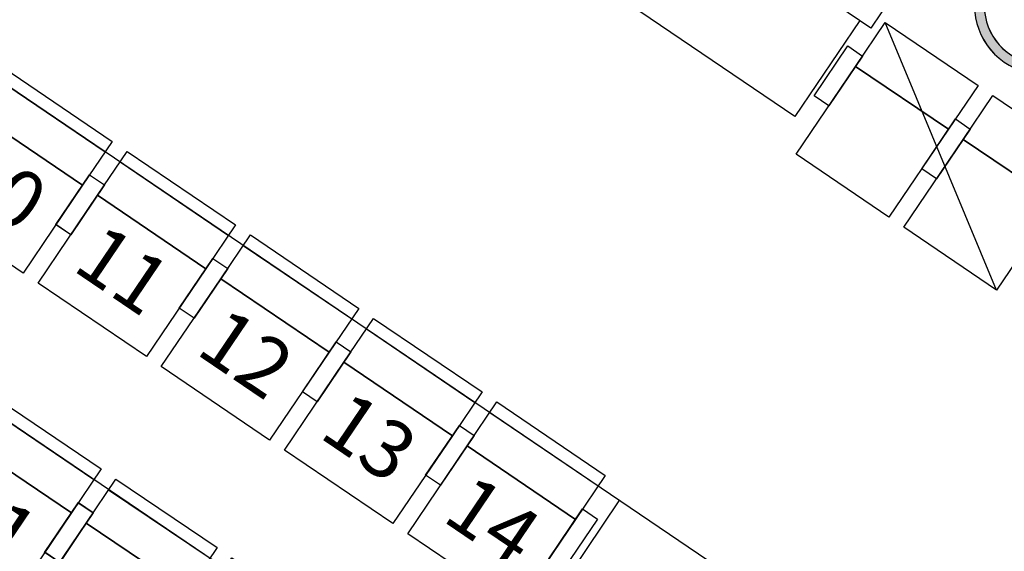
# Model space of a CAD drawing. Units: millimetres. Extents: x 2088 to 40958, y -836 to 11376.
# Drawn here: x 9946 to 10287, y 7404 to 7587 of the extents above; entities that cross this region are included whole.
import ezdxf

# ---------------------------------------------------------------- set-up
doc = ezdxf.new("R2010")
doc.units = ezdxf.units.MM
doc.set_wipeout_variables(frame=1)
doc.linetypes.add('1', pattern=[0.375, 0.25, -0.125])
doc.linetypes.add('11', pattern=[0.15, 0.1, -0.05])
for name, color, linetype in [('A-ARCH-001', 1, 'Continuous'), ('A-PROJ-002', 150, 'Continuous'), ('C-450', 82, 'Continuous'), ('C-485', 8, 'Continuous'), ('C-515', 8, 'Continuous'), ('DIM', 6, 'Continuous'), ('DOOR', 4, 'Continuous'), ('DTOILET', 4, 'Continuous'), ('P_4ARCHI', 1, 'Continuous'), ('TOILET', 5, 'Continuous'), ('WC', 5, 'Continuous'), ('字', 19, 'Continuous'), ('席番', 60, 'Continuous'), ('遮蔽', 7, 'Continuous')]:
    doc.layers.add(name, color=color, linetype=linetype)
doc.layers.add('BODY', color=7, linetype='Continuous', lineweight=40)
doc.styles.add('GOTHIC', font='MS PGothic.ttf')

# ---------------------------------------------------------------- blocks, each defined once
blk = doc.blocks.new('*U12')
for p, q in [((0.95, 0), (0.95, 1)), ((0.95, 1), (1, 1)), ((1, 1), (1, 0)), ((1, 0), (0.95, 0))]:
    blk.add_line(p, q)
at = {"color": 0}
blk.add_arc((1.0023, -0.0009), 1.0023, 92.9895, 179.9481, dxfattribs=at)
blk = doc.blocks.new('A$C06822298')
at = {"layer": 'DIM', "linetype": 'Continuous', "extrusion": (-1.22465e-16, -5.09346e-22, -1)}
for p, q in [((12.57, 149.65), (23.07, 149.69)), ((20.99, 148.19), (14.66, 148.16))]:
    blk.add_line(p, q, dxfattribs=at)
at = {"layer": 'DIM', "linetype": 'Continuous', "extrusion": (1.22465e-16, -5.09346e-22, -1)}
for p, q in [((99.85, 149.65), (89.35, 149.69)), ((91.43, 148.19), (97.76, 148.16))]:
    blk.add_line(p, q, dxfattribs=at)
at = {"layer": 'DIM', "linetype": 'Continuous', "extrusion": (1.22465e-16, 5.09346e-22, -1)}
for p, q in [((20.27, 112.75), (20.32, 96.7)), ((0.04, 60.43), (0, 73.93)), ((1.51, 71.85), (1.53, 62.52))]:
    blk.add_line(p, q, dxfattribs=at)
at = {"layer": 'DIM', "linetype": 'Continuous', "extrusion": (-1.22465e-16, -5.09346e-22, -1)}
for centre, start, end in [((-14.65, 150.24), 269.8247, 343.5645), ((-20.98, 150.27), 196.0803, 269.8247)]:
    blk.add_arc(centre, 2.08, start, end, dxfattribs=at)
at = {"layer": 'DIM', "linetype": 'Continuous', "extrusion": (1.22465e-16, -5.09346e-22, -1)}
for centre, start, end in [((-91.44, 150.27), 270.1753, 343.9197), ((-97.77, 150.24), 196.4355, 270.1753)]:
    blk.add_arc(centre, 2.08, start, end, dxfattribs=at)
at = {"layer": 'DIM', "linetype": 'Continuous', "extrusion": (1.22465e-16, 5.09346e-22, -1)}
for centre, start, end in [((0.58, 71.85), 106.0849, 179.8247), ((0.55, 62.51), 179.8247, 253.5645)]:
    blk.add_arc(centre, 2.08, start, end, dxfattribs=at)
at = {"layer": 'DTOILET', "extrusion": (1.22465e-16, 5.09346e-22, -1)}
for p, q in [((19.59, 118.58), (19.59, 119.68)), ((7.14, 112.18), (6.62, 118.18)), ((8.14, 112.19), (8.62, 118.19)), ((5.9, 111.18), (9.4, 111.19)), ((5.9, 111.18), (5.9, 110.18)), ((5.9, 110.18), (9.4, 110.19)), ((6.14, 112.18), (9.14, 112.19)), ((6.14, 112.18), (6.15, 111.18)), ((6.15, 110.18), (6.16, 107.84)), ((9.14, 112.19), (9.15, 111.19)), ((9.15, 110.19), (9.16, 107.85)), ((9.4, 111.19), (9.4, 110.19)), ((6.18, 101.52), (6.18, 99.18)), ((6.18, 99.18), (9.18, 99.19)), ((6.43, 99.18), (6.44, 97.18)), ((8.93, 99.19), (8.94, 97.19)), ((9.18, 101.53), (9.18, 99.19)), ((6.19, 97.18), (9.19, 97.19)), ((6.19, 96.68), (6.19, 97.18)), ((6.19, 96.68), (9.19, 96.69)), ((6.44, 96.68), (6.45, 93.79)), ((8.94, 96.69), (8.95, 93.8)), ((9.19, 96.69), (9.19, 97.19)), ((0.2, 93.41), (0.7, 93.41)), ((0.7, 93.41), (0.71, 89.91)), ((0.7, 93.41), (2.2, 92.67)), ((2.2, 92.67), (4.7, 92.68)), ((2.2, 92.67), (2.21, 90.67)), ((4.7, 92.93), (4.71, 90.43)), ((4.7, 92.93), (5.2, 92.93)), ((5.2, 92.93), (5.21, 90.43)), ((10.2, 92.69), (10.21, 90.69)), ((10.2, 92.69), (10.45, 92.69)), ((10.45, 92.69), (10.46, 90.69)), ((10.45, 92.44), (12.45, 92.45)), ((11.45, 92.45), (11.46, 90.95)), ((12.45, 92.45), (12.46, 90.95)), ((12.45, 92.2), (13.2, 92.2)), ((13.2, 92.2), (13.21, 91.2)), ((2.21, 90.67), (4.71, 90.68)), ((4.71, 90.43), (5.21, 90.43)), ((10.21, 90.69), (10.46, 90.69)), ((10.46, 90.94), (12.46, 90.95)), ((12.46, 91.2), (13.21, 91.2)), ((19.68, 89.77), (19.68, 90.86))]:
    blk.add_line(p, q, dxfattribs=at)
at = {"layer": 'DTOILET', "linetype": 'Continuous', "extrusion": (1.22465e-16, 5.09346e-22, -1)}
for p, q in [((17.67, 92.31), (17.6, 117.12)), ((0.21, 89.91), (0.71, 89.91)), ((2.21, 90.67), (0.71, 89.91))]:
    blk.add_line(p, q, dxfattribs=at)
at = {"layer": 'DTOILET', "extrusion": (1.22465e-16, 5.09346e-22, -1)}
for radius in [3.5, 1]:
    blk.add_circle((-7.67, 104.69), radius, dxfattribs=at)
at = {"layer": 'DTOILET', "linetype": 'Continuous', "extrusion": (1.22465e-16, 5.09346e-22, -1)}
for centre, radius, start, end in [((-37.31, 92.36), 31.65, 51.4699, 75.4412), ((-37.31, 92.36), 32.56, 57.0239, 75.4412), ((-35.89, 97.59), 26.23, 75.568, 147.3949), ((-35.89, 97.59), 25.32, 75.5703, 147.3132), ((-37.31, 92.36), 30.74, 50.1115, 75.4393), ((-35.89, 97.59), 21.15, 75.5703, 147.3132), ((-37.31, 92.36), 26.57, 50.1115, 75.4393), ((-45.03, 104.8), 9.61, 152.0412, 207.8907), ((-45.03, 104.8), 13.78, 152.0412, 207.8907), ((-45.03, 104.8), 14.69, 151.8933, 208.0346), ((-35.85, 111.96), 21.16, 212.4901, 284.5534), ((-37.24, 117.19), 26.57, 284.6031, 309.5362), ((-35.85, 111.96), 26.24, 212.4107, 284.5542), ((-35.85, 111.96), 25.32, 212.4901, 284.5534), ((-37.24, 117.19), 30.74, 284.6031, 309.5362), ((-37.24, 117.19), 31.65, 284.6024, 308.1777), ((-37.24, 117.19), 32.56, 284.6024, 302.6238)]:
    blk.add_arc(centre, radius, start, end, dxfattribs=at)
at = {"layer": 'DTOILET', "extrusion": (1.22465e-16, 5.09346e-22, -1)}
for centre, radius, start, end in [((-7.62, 118.19), 1, 359.8238, 179.8238), ((-7.67, 104.69), 4, 291.8481, 67.7995), ((-7.67, 104.69), 4, 111.8481, 247.7995), ((-7.71, 90.06), 3.62, 46.221, 64.7211), ((-5.95, 93.79), 0.5, 179.8238, 244.7211), ((-9.45, 93.8), 0.5, 294.9265, 359.8238), ((-7.71, 90.06), 3.63, 114.9265, 133.4266), ((-7.7, 93.31), 3.63, 226.221, 313.4266)]:
    blk.add_arc(centre, radius, start, end, dxfattribs=at)
at = {"layer": 'TOILET', "extrusion": (1.22465e-16, 5.09346e-22, -1)}
for p, q in [((0.12, 118.92), (29.13, 123.88)), ((0.21, 89.91), (0.12, 118.92)), ((29.03, 85.68), (0.21, 89.91))]:
    blk.add_line(p, q, dxfattribs=at)
for centre, radius, start, end in [((-35.92, 97.64), 27.1, 75.4928, 147.4658), ((-45.04, 104.8), 15.59, 151.6021, 208.0456), ((-35.8, 112.07), 27.25, 212.4116, 284.401)]:
    blk.add_arc(centre, radius, start, end, dxfattribs=at)
at = {"layer": 'WC', "linetype": 'Continuous', "extrusion": (-1.22465e-16, -5.09346e-22, -1)}
for p, q in [((15.47, 141.96), (15.34, 148.16)), ((20.34, 148.18), (20.47, 141.98))]:
    blk.add_line(p, q, dxfattribs=at)
at = {"layer": 'WC', "linetype": 'Continuous', "extrusion": (1.22465e-16, -5.09346e-22, -1)}
for p, q in [((92.08, 148.18), (91.95, 141.98)), ((96.95, 141.96), (97.08, 148.16))]:
    blk.add_line(p, q, dxfattribs=at)
at = {"layer": 'WC', "linetype": 'Continuous'}
for p, q in [((25.47, 136.99), (86.95, 136.99)), ((25.47, 131.99), (86.95, 131.99))]:
    blk.add_line(p, q, dxfattribs=at)
at = {"layer": 'WC', "linetype": '11', "extrusion": (1.22465e-16, 5.09346e-22, -1)}
for p, q in [((1.51, 69.69), (71.51, 69.9)), ((71.53, 64.9), (1.53, 64.69))]:
    blk.add_line(p, q, dxfattribs=at)
at = {"layer": 'WC', "linetype": 'Continuous'}
for centre, radius, start, end in [((25.47, 141.99), 10, 180.1761, 270), ((25.47, 141.99), 5, 180.1761, 270), ((86.95, 141.99), 5, 270, 359.8239), ((86.95, 141.99), 10, 270, 359.8239)]:
    blk.add_arc(centre, radius, start, end, dxfattribs=at)
at = {"layer": 'WC', "linetype": '1', "extrusion": (1.22465e-16, 5.09346e-22, -1)}
blk.add_arc((-71.52, 67.4), 2.5, 89.8238, 269.8238, dxfattribs=at)
blk = doc.blocks.new('A$C53EF154C')
at = {"layer": 'DOOR', "extrusion": (1.22465e-16, -3.35554e-21, -1)}
for p, q in [((56.08, 85.04), (0, 2.24)), ((59.39, 82.8), (3.31, 0)), ((56.08, 85.04), (59.39, 82.79)), ((0, 2.24), (3.31, 0))]:
    blk.add_line(p, q, dxfattribs=at)
blk = doc.blocks.new('C-485')
for points in [[(423, 550), (423, 366.7), (0, 366.7), (0, 550)], [(0, 410), (0, 202), (-62, 202), (-62, 410)], [(485, 410), (485, 202), (423, 202), (423, 410)], [(423, 366.7), (423, 0), (0, 0), (0, 366.7)]]:
    blk.add_lwpolyline(points, close=True)
at = {"layer": 'DEFPOINTS'}
blk.add_line((0, 506), (423, 506), dxfattribs=at)
blk = doc.blocks.new('C-515')
for points in [[(453, 550), (453, 366.7), (0, 366.7), (0, 550)], [(0, 410), (0, 202), (-62, 202), (-62, 410)], [(515, 410), (515, 202), (453, 202), (453, 410)], [(453, 366.7), (453, 0), (0, 0), (0, 366.7)]]:
    blk.add_lwpolyline(points, close=True)
at = {"layer": 'DEFPOINTS'}
blk.add_line((0, 506), (453, 506), dxfattribs=at)
blk = doc.blocks.new('2&3')
at = {"layer": 'C-450'}
blk.add_line((-2741.59, -4702.04), (-2649.06, -4663.51), dxfattribs=at)
at = {"layer": 'C-515'}
blk.add_line((-2648.39, -4654.68), (-2681.51, -4632.24), dxfattribs=at)
for points in [[(-2686, -4685.35), (-2716.36, -4664.79), (-2694.6, -4632.66), (-2664.24, -4653.23)], [(-2660.65, -4655.66), (-2677.87, -4643.99), (-2674.4, -4638.86), (-2657.17, -4650.52)], [(-2670.82, -4695.63), (-2686, -4685.35), (-2664.24, -4653.23), (-2649.06, -4663.51)], [(-2711.24, -4722.61), (-2741.59, -4702.04), (-2719.83, -4669.92), (-2689.48, -4690.48)], [(-2685.89, -4692.91), (-2703.11, -4681.25), (-2699.63, -4676.12), (-2682.41, -4687.78)], [(-2685.89, -4692.91), (-2703.11, -4681.25), (-2699.63, -4676.12), (-2682.41, -4687.78)], [(-2696.06, -4732.89), (-2711.24, -4722.61), (-2689.48, -4690.48), (-2674.3, -4700.77)]]:
    blk.add_lwpolyline(points, close=True, dxfattribs=at)
at = {"layer": 'P_4ARCHI', "ltscale": 0.1}
for p, q in [((-3792.91, -5845.08), (-2690.34, -4217.33)), ((-3734, -5929.29), (-2594.17, -4246.53)), ((-2650.97, -4658.47), (-2406.41, -4297.43)), ((-2814.43, -4571.37), (-2847.44, -4549.11)), ((-2681.51, -4632.24), (-2628.28, -4553.65)), ((-2571.48, -4712.31), (-2650.97, -4658.47))]:
    blk.add_line(p, q, dxfattribs=at)
at = {"layer": 'C-485', "xscale": 0.09999999986163884, "yscale": 0.09999999986163884, "zscale": 0.09999999986163884, "rotation": 236.0000000000006}
for p in [(-2825.36, -4326.36), (-2852.56, -4366.51), (-2879.75, -4406.67)]:
    blk.add_blockref('C-485', p, dxfattribs=at)
at = {"layer": 'C-515', "xscale": 0.09999999986163878, "yscale": 0.09999999986163878, "zscale": 0.09999999986163878, "rotation": 235.887978076497}
for p in [(-2710.29, -4327.73), (-2739.17, -4370.37), (-2768.05, -4413.01), (-2796.93, -4455.65), (-2825.82, -4498.29)]:
    blk.add_blockref('C-515', p, dxfattribs=at)
at = {"layer": '席番', "style": 'GOTHIC'}
for s, p in [('11', (-2821.21, -4336.08)), ('10', (-2705.5, -4339.12)), ('11', (-2734.38, -4381.76)), ('12', (-2763.26, -4424.4)), ('13', (-2792.14, -4467.04)), ('14', (-2821.02, -4509.68))]:
    blk.add_text(s, height=20, rotation=235.888, dxfattribs=at).set_placement(p)
blk = doc.blocks.new('333')
at = {"transparency": 33554559}
h = blk.add_hatch(color=248, dxfattribs=at)
h.paths.add_polyline_path([(17102.09, 5447.32), (17142.16, 5447.32), (17152.18, 5411.1), (17170.78, 5416.82), (17167.92, 5428.26), (17154.81, 5425.35), (17147.41, 5454.94), (17110.68, 5454.94), (17108.27, 5466.47), (17136.44, 5466.47), (17136.44, 5472.1), (17107.1, 5472.1), (17103.56, 5489.52, 4.585953), (17095.59, 5494.45)])
h.paths.add_polyline_path([(17095.95, 5461.78), (17091.39, 5465.97, 1.730883), (17147.03, 5426.44), (17141.58, 5430.16, -1.909264)])
at = {"transparency": 33554687}
h = blk.add_hatch(color=248, dxfattribs=at)
h.paths.add_polyline_path([(17102.09, 5447.32), (17142.16, 5447.32), (17152.18, 5411.11), (17170.78, 5416.82), (17167.92, 5428.26), (17154.81, 5425.35), (17147.41, 5454.94), (17110.68, 5454.94), (17108.27, 5466.48), (17136.44, 5466.48), (17136.44, 5472.1), (17107.1, 5472.1), (17103.56, 5489.52, 4.585953), (17095.59, 5494.45)])
h.paths.add_polyline_path([(17095.95, 5461.78), (17091.39, 5465.97, 1.730883), (17147.03, 5426.44), (17141.58, 5430.17, -1.909264)])
at = {"color": 248, "transparency": 33554559}
for p, q in [((17142.16, 5447.32), (17152.18, 5411.1)), ((17142.16, 5447.32), (17152.18, 5411.11)), ((17152.18, 5411.1), (17170.78, 5416.82)), ((17152.18, 5411.11), (17170.78, 5416.82))]:
    blk.add_line(p, q, dxfattribs=at)
for centre, radius, start, end in [((17107.82, 5430.16), 39.39, 114.6458, 354.5789), ((17107.82, 5430.17), 39.39, 114.6458, 354.5789), ((17107.82, 5430.16), 33.77, 110.5754, 0), ((17107.82, 5430.17), 33.77, 110.5754, 0)]:
    blk.add_arc(centre, radius, start, end, dxfattribs=at)

msp = doc.modelspace()

# ---------------------------------------------------------------- linework, layer by layer
at = {"layer": 'A-ARCH-001', "color": 250, "lineweight": 0}
for p, q in [((10243.53, 7544.93, 0), (9980.97, 7722.76, 0)), ((10235.12, 7532.51, 0), (9976.62, 7707.59, 0)), ((10235.11, 7532.49, 0), (10243.54, 7544.93, 0)), ((10235.11, 7532.49, 0), (10243.54, 7544.93, 0))]:
    msp.add_line(p, q, dxfattribs=at)
at = {"layer": 'A-PROJ-002', "color": 250, "lineweight": 0, "extrusion": (-4.54347e-17, -1.13725e-16, -1)}
msp.add_line((10044.38, 7436.42, 0), (10005.13, 7378.47, 0), dxfattribs=at)
at = {"layer": 'BODY', "color": 250, "lineweight": 0, "extrusion": (-6.58668e-21, -1.22465e-16, -1)}
msp.add_line((10254.24, 7567.87, 0), (10171.45, 7623.95, 0), dxfattribs=at)
at = {"layer": 'BODY', "color": 250, "lineweight": 0, "extrusion": (1.22465e-16, -1.30016e-20, -1)}
for p, q in [((9986.49, 7482.89, 0), (9948.35, 7426.6, 0)), ((9987.88, 7483.16, 0), (10008.58, 7469.14, 0)), ((9983.28, 7475.04, 0), (9976.22, 7464.61, 0)), ((10002.58, 7462.69, 0), (9984.12, 7475.2, 0)), ((9998.88, 7461.33, 0), (9984.23, 7471.26, 0)), ((10008.84, 7467.75, 0), (9970.7, 7411.45, 0)), ((9976.22, 7464.61, 0), (9980.83, 7470.7, 0)), ((9996.51, 7462.58, 0), (9986.27, 7469.52, 0)), ((9978.34, 7462.67, 0), (9957.31, 7431.62, 0)), ((10002.74, 7461.86, 0), (9995.67, 7451.43, 0)), ((9995.67, 7451.43, 0), (9999.62, 7457.97, 0)), ((9972.05, 7421.64, 0), (9993.08, 7452.68, 0)), ((9948.62, 7425.21, 0), (9969.32, 7411.18, 0))]:
    msp.add_line(p, q, dxfattribs=at)
for centre, radius, start, end in [((-9987.32, 7482.33, 0), 1, 34.1165, 124.1165), ((-9983.78, 7474.7, 0), 0.6, 34.1165, 124.1165), ((-9984.23, 7475.81, 0), 0.6, 230.7843, 292.2145), ((-9988.79, 7470.24, 0), 6.6, 50.7843, 106.6589), ((-9984.49, 7455.87, 0), 21.6, 106.6589, 141.5741), ((-9982.82, 7469.19, 0), 2.5, 37.1428, 124.1165), ((-10011.46, 7440.23, 0), 40, 34.1165, 46.6885), ((-9985.26, 7468.03, 0), 1.8, 46.6885, 124.1165), ((-9996.24, 7465.19, 0), 6.6, 141.5741, 197.4488), ((-10008.02, 7468.31, 0), 1, 124.1165, 214.1165), ((-9986.48, 7465.04, 0), 1.5, 311.1706, 34.1165), ((-10005.24, 7486.5, 0), 30, 297.0624, 311.1706), ((-9995.5, 7461.09, 0), 1.8, 124.1165, 201.5445), ((-9997.48, 7459.26, 0), 2.5, 124.1165, 211.0902), ((-10003.11, 7463.03, 0), 0.6, 316.0185, 17.4488), ((-10002.24, 7462.2, 0), 0.6, 124.1165, 214.1165), ((-9992.27, 7461.12, 0), 1.5, 214.1165, 297.0624), ((-9959.96, 7475.12, 0), 40, 201.5445, 214.1165), ((-9960.96, 7429.16, 0), 4.4, 321.5741, 34.1165), ((-9949.18, 7426.03, 0), 1, 304.1165, 34.1165), ((-9972.71, 7438.48, 0), 19.4, 286.6589, 321.5741), ((-9968.41, 7424.11, 0), 4.4, 214.1165, 286.6589), ((-9969.88, 7412.01, 0), 1, 214.1165, 304.1165)]:
    msp.add_arc(centre, radius, start, end, dxfattribs=at)
at = {"layer": 'DOOR', "color": 250, "lineweight": 0}
for p, q in [((9952.31, 7536.59, 0), (10039.35, 7665.11, 0)), ((9911.12, 7388.44, 0), (9952.23, 7531.82, 0))]:
    msp.add_line(p, q, dxfattribs=at)
at = {"layer": 'DOOR', "color": 250, "lineweight": 0, "elevation": 0}
msp.add_lwpolyline([(10046.07, 7438.91), (10044.38, 7436.42), (10041.07, 7438.67), (10042.76, 7441.15)], dxfattribs=at)
at = {"layer": 'WC', "color": 250, "linetype": 'Continuous', "lineweight": 0, "extrusion": (-6.58668e-21, -1.22465e-16, -1)}
for p, q in [((10329.96, 7679.64, 0), (10240.22, 7547.18, 0)), ((10335.51, 7680.71, 0), (10243.54, 7544.93, 0))]:
    msp.add_line(p, q, dxfattribs=at)
at = {"layer": 'WC', "color": 250, "linetype": 'Continuous', "lineweight": 0, "extrusion": (-9.0074e-17, 8.29715e-17, -1)}
for p, q in [((10061.94, 7462.32, 0), (9931.61, 7550.61, 0)), ((10056.38, 7461.26, 0), (9929.35, 7547.32, 0)), ((10063.82, 7456.22, 0), (10059.7, 7459.01, 0)), ((10148.04, 7403.99, 0), (10144.73, 7406.24, 0))]:
    msp.add_line(p, q, dxfattribs=at)
at = {"layer": 'WC', "color": 250, "linetype": 'Continuous', "lineweight": 0, "extrusion": (1.22465e-16, -1.30016e-20, -1)}
for p, q in [((9955.14, 7534.67, 0), (10061.94, 7462.32, 0)), ((9952.88, 7531.38, 0), (10056.38, 7461.26, 0)), ((9959.28, 7531.87, 0), (10061.94, 7462.32, 0)), ((9957.02, 7528.57, 0), (10056.38, 7461.26, 0)), ((10056.38, 7461.26, 0), (10042.76, 7441.15, 0)), ((10059.7, 7459.01, 0), (10046.07, 7438.9, 0)), ((10059.7, 7459.01, 0), (10063.82, 7456.22, 0)), ((10059.7, 7459.01, 0), (10063.82, 7456.22, 0)), ((10066.06, 7459.53, 0), (10063.82, 7456.22, 0)), ((10144.73, 7406.24, 0), (10148.04, 7403.99, 0)), ((10144.75, 7406.22, 0), (10148.06, 7403.98, 0))]:
    msp.add_line(p, q, dxfattribs=at)
at = {"layer": 'WC', "color": 250, "linetype": 'Continuous', "lineweight": 0}
for p, q in [((10231.8, 7534.74, 0), (10144.75, 7406.22, 0)), ((10235.11, 7532.49, 0), (10148.06, 7403.98, 0))]:
    msp.add_line(p, q, dxfattribs=at)
at = {"layer": 'WC', "color": 250, "lineweight": 0, "extrusion": (1.22465e-16, -1.30016e-20, -1)}
msp.add_line((10046.07, 7438.9, 0), (10042.76, 7441.15, 0), dxfattribs=at)

# ---------------------------------------------------------------- block references
at = {"color": 250, "lineweight": 0, "rotation": 325.715402997955}
msp.add_blockref('A$C06822298', (9955.26, 7541.36, 0), dxfattribs=at)
at = {"layer": 'DOOR', "color": 250, "lineweight": 0, "extrusion": (5.59585e-17, 4.50453e-17, -1), "xscale": 69.99999999997316, "yscale": 69.99999999997316, "zscale": -69.999999999972, "rotation": 304.1115332063574}
msp.add_blockref('*U12', (-10041.07, 7438.67, 0), dxfattribs=at)
at = {"layer": 'DOOR', "color": 250, "lineweight": 0, "rotation": 89.99539953262459}
msp.add_blockref('A$C53EF154C', (10146.97, 7406.24, 0), dxfattribs=at)

# ---------------------------------------------------------------- next in the draw order: wipeouts: each hides what was drawn before it
msp.add_wipeout([(11543.68, 4270.08), (11601.89, 4284.6), (11593.63, 4317.74), (12166.95, 4690.05), (12196.91, 4643.93), (12264, 4687.5), (12234.04, 4733.62), (12666.17, 5014.25), (12665.45, 5015.41), (12849.19, 5130.22), (13019.45, 5373.38), (12817.79, 6178.5), (12464.73, 6090.11), (12294.76, 6771.82), (12666.39, 7498), (12071.14, 7901.05), (11875.89, 8830), (10496.49, 9765), (10346.35, 9811), (9147.89, 9811), (8861.89, 9811), (6568.59, 9811), (5603.95, 9157.59), (5527.55, 8760.41), (5469.43, 8721.04), (5331.63, 8924.47), (5581.89, 10235.5), (5023.36, 10342.16), (4660.36, 9940.96), (4497.1, 9083.73), (5235.04, 8943.17), (4532.29, 8465.26), (4600.16, 7678.29), (4272.18, 7650.01), (4290.07, 7442.61), (4077.16, 6588.69), (4112.67, 6485.57), (4172.44, 6470.67), (4073.69, 6074.59), (4019.41, 5945.32), (4200.56, 5683.22), (4263.63, 5529.01), (4451.39, 5552.33), (4519.82, 5600.49), (4555.99, 5446.74), (4543.43, 5396.78), (4578.95, 5280.15), (4598.53, 5265.92), (4634.39, 5113.5), (4975.38, 4973.06), (4937.42, 4921.02), (5002.05, 4873.87), (5049.19, 4938.5), (5350.67, 4722.12), (5303.62, 4657.62), (5368.25, 4610.47), (5415.39, 4675.1), (5808.03, 4393.3), (5791.29, 4393.3), (5791.29, 4333.3), (5851.29, 4333.3), (5851.29, 4361.36), (6042.88, 4511.94), (6436.53, 6083.64), (6475.85, 6139.84), (7890.81, 7098.27), (7944.77, 7114.83), (9581.86, 7114.83), (9634.63, 7098.64), (11050.17, 6139.81), (11092.64, 6079.11)]).dxf.layer = '遮蔽'

# ---------------------------------------------------------------- next in the draw order: block references
at = {"layer": '遮蔽', "rotation": 89.99999999999999}
msp.add_blockref('2&3', (5581.89, 10235.5), dxfattribs=at)

# ---------------------------------------------------------------- next in the draw order: block references
at = {"layer": '字', "transparency": 33554687, "xscale": 0.6003715985272834, "yscale": 0.6003715985272834, "zscale": 0.6003715985272834, "rotation": 315.577686272943}
msp.add_blockref('333', (682.47, 12452.98, 0), dxfattribs=at)

doc.saveas('drawing.dxf')
